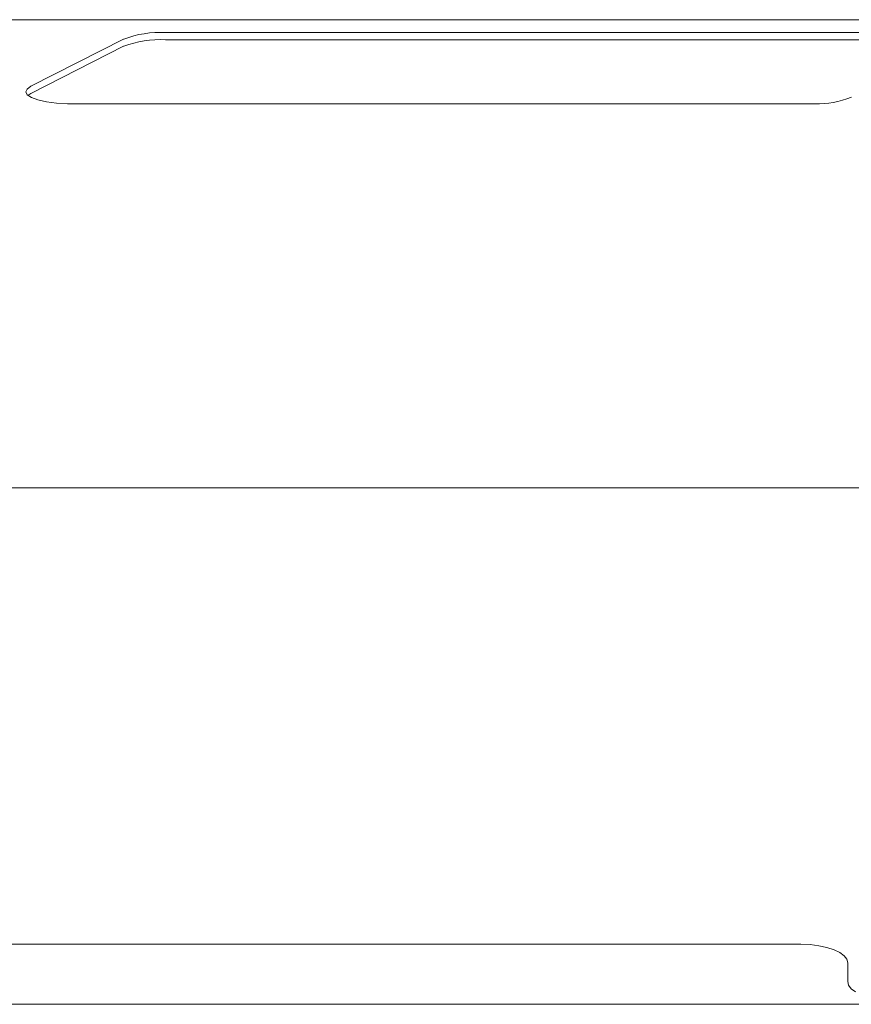
# Model space of a CAD drawing. Units: millimetres. Extents: x 172 to 1072, y 40 to 980.
# Drawn here: x 572 to 661, y 875 to 980 of the extents above; entities that cross this region are included whole.
import ezdxf

# ---------------------------------------------------------------- set-up
doc = ezdxf.new("R2010")
doc.units = ezdxf.units.MM
doc.linetypes.add('SLD-Solid', pattern=[0])
doc.layers.add('SLD-0_0', color=179, linetype='SLD-Solid')

msp = doc.modelspace()

# ---------------------------------------------------------------- linework, layer by layer
at = {"layer": 'SLD-0_0', "color": 179, "linetype": 'SLD-Solid', "lineweight": 15}
for p, q in [((1072.18, 980.3), (172.18, 980.3)), ((666.53, 978.94), (587.75, 978.94)), ((583.29, 978.23), (573.37, 973.19)), ((583.29, 977.46), (573.37, 972.41)), ((666.53, 978.17), (587.75, 978.17)), ((573.37, 973.19), (572.96, 972.89)), ((572.96, 972.89), (572.83, 972.58)), ((572.83, 972.58), (572.99, 972.27)), ((572.99, 972.27), (573.44, 971.98)), ((573.37, 972.41), (573.06, 972.21)), ((573.44, 971.98), (574.13, 971.73)), ((574.13, 971.73), (575.05, 971.52)), ((575.05, 971.52), (576.12, 971.38)), ((576.12, 971.38), (577.3, 971.31)), ((577.83, 971.31), (577.3, 971.31)), ((656.61, 971.31), (577.83, 971.31)), ((657.15, 971.31), (656.61, 971.31)), ((1069.73, 930.28), (174.63, 930.28)), ((655.68, 881.51), (225.18, 881.51)), ((656.66, 881.48), (655.68, 881.51)), ((657.59, 881.36), (656.66, 881.48)), ((658.46, 881.18), (657.59, 881.36)), ((659.22, 880.93), (658.46, 881.18)), ((659.84, 880.63), (659.22, 880.93)), ((660.3, 880.28), (659.84, 880.63)), ((660.58, 879.91), (660.3, 880.28)), ((660.68, 879.52), (660.58, 879.91)), ((660.68, 877.53), (660.68, 879.52)), ((660.68, 877.53), (660.78, 877.14)), ((660.78, 877.14), (661.06, 876.76)), ((661.06, 876.76), (661.52, 876.42)), ((1021.68, 875.1), (222.68, 875.1))]:
    msp.add_line(p, q, dxfattribs=at)
for centre, radius, start, end in [((587.25, 967.7), 11.25, 87.4483, 110.5918), ((587.25, 966.93), 11.25, 87.4482, 110.5934), ((657.32, 981.71), 10.4, 269.0658, 291.1672)]:
    msp.add_arc(centre, radius, start, end, dxfattribs=at)

doc.saveas('drawing.dxf')
